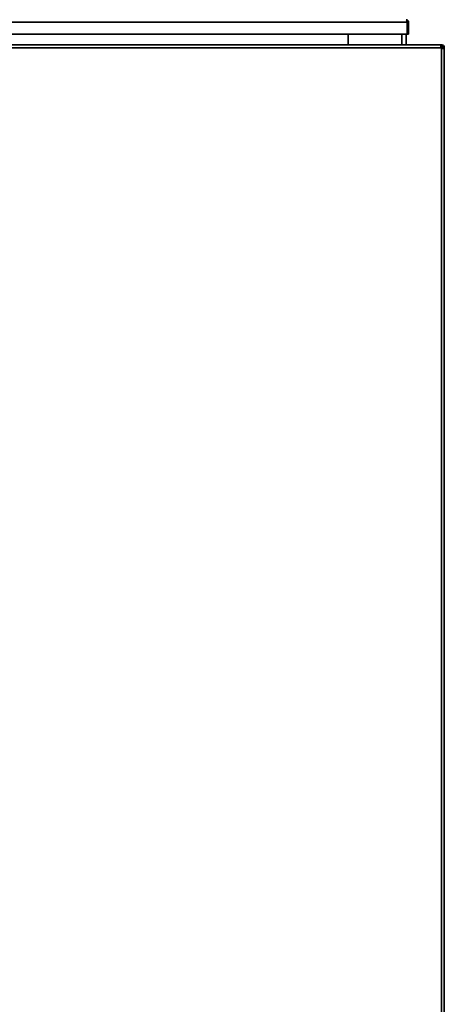
# Model space of a CAD drawing. Units: millimetres. Extents: x 0 to 6300, y 0 to 4455.
# Drawn here: x 1805 to 2098, y 3390 to 4072 of the extents above; entities that cross this region are included whole.
import ezdxf

# ---------------------------------------------------------------- set-up
doc = ezdxf.new("R2010")
doc.units = ezdxf.units.MM
doc.header["$LTSCALE"] = 15
doc.layers.add('KONTUR', color=7, linetype='Continuous', lineweight=35)

msp = doc.modelspace()

# ---------------------------------------------------------------- linework, layer by layer
at = {"layer": 'KONTUR', "color": 7, "linetype": 'Continuous', "lineweight": 35}
for p, q in [((2072.791, 4070.254), (1369.145, 4070.254)), ((2072.791, 4061.854), (2072.791, 4070.254)), ((2072.968, 4070.254), (2073.768, 4070.254)), ((2072.968, 4070.254), (2072.968, 4061.854)), ((2073.768, 4070.254), (2073.768, 4061.854)), ((2072.791, 4061.854), (1369.145, 4061.854)), ((2031.968, 4061.854), (2031.968, 4054.354)), ((2069.088, 4061.854), (2069.088, 4054.354)), ((2071.968, 4061.854), (2071.968, 4054.354)), ((2072.968, 4061.854), (2073.768, 4061.854)), ((2096.018, 4054.354), (1348.918, 4054.354)), ((1348.918, 4052.304), (2096.018, 4052.304)), ((2096.018, 4052.304), (2096.018, 4054.354)), ((2096.018, 4054.354), (2096.418, 4054.354)), ((2096.018, 4053.554), (2096.418, 4053.554)), ((2096.418, 4053.254), (2096.018, 4053.254)), ((2096.018, 4052.304), (2096.018, 4051.904)), ((2096.018, 4051.904), (2096.418, 4051.904)), ((2096.212, 4053.291), (2096.143, 4053.585)), ((2096.417, 4053.254), (2096.417, 4053.443)), ((2096.418, 4054.354), (2096.964, 4054.28)), ((2096.418, 4053.554), (2096.418, 4054.354)), ((2096.868, 4054.354), (2096.418, 4054.354)), ((2096.418, 4053.554), (2096.751, 4053.509)), ((2096.868, 4053.554), (2096.418, 4053.554)), ((2096.418, 4053.254), (2096.418, 4051.904)), ((2096.418, 4051.904), (2096.418, 3192.804)), ((2098.468, 4051.904), (2096.418, 4051.904)), ((2096.468, 4053.5), (2096.468, 4053.247)), ((2096.751, 4053.509), (2096.964, 4054.28)), ((2097.668, 4052.304), (2098.468, 4052.304)), ((2097.668, 4051.904), (2097.668, 4052.304)), ((2098.418, 4052.754), (2098.468, 4052.754)), ((2098.468, 4052.754), (2098.468, 4052.304)), ((2098.468, 4051.904), (2098.468, 4052.304)), ((2098.468, 3192.804), (2098.468, 4051.904))]:
    msp.add_line(p, q, dxfattribs=at)
at = {"layer": 'KONTUR', "color": 7, "linetype": 'Continuous', "lineweight": 35, "flags": 128}
msp.add_lwpolyline([(2096.418, 4053.254), (2097.202, 4053.016), (2097.48, 4052.917)], dxfattribs=at)
at = {"layer": 'KONTUR', "color": 7, "linetype": 'Continuous', "lineweight": 35}
for centre, radius, start, end in [((2072.168, 4070.254), 1.6, 0, 90), ((2072.168, 4070.254), 0.8, 0, 42.401797), ((2095.934, 4051.32), 1.993, 29.571278, 75.959054), ((2096.418, 4052.304), 1.25, 0, 74.552436), ((2096.868, 4052.754), 1.6, 0, 90), ((2096.418, 4052.304), 2.05, 0, 74.552436)]:
    msp.add_arc(centre, radius, start, end, dxfattribs=at)
msp.add_ellipse((2072.168, 4070.254), major_axis=(0, 1.6), ratio=0.3895146, start_param=4.712389, end_param=6.2831853, dxfattribs=at)

doc.saveas('drawing.dxf')
